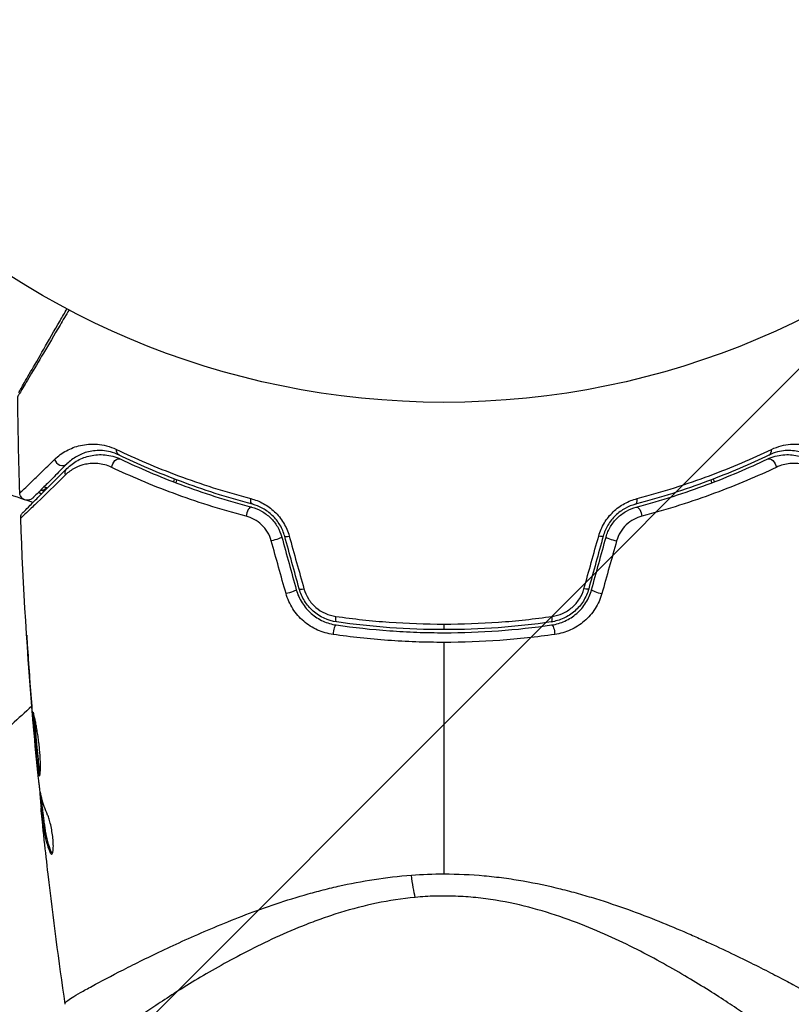
# Model space of a CAD drawing. Units: millimetres. Extents: x -4875 to 5663, y -3692 to 4503.
# Drawn here: x 513 to 564, y 448 to 513 of the extents above; entities that cross this region are included whole.
import ezdxf

# ---------------------------------------------------------------- set-up
doc = ezdxf.new("R2010")
doc.units = ezdxf.units.MM
doc.header["$LTSCALE"] = 20
doc.linetypes.add('HIDDEN', pattern=[9.525, 6.35, -3.175])
doc.layers.add('2d', color=230, linetype='Continuous')
doc.layers.add('AS-Free_Space_Hatch', color=31, linetype='HIDDEN')

msp = doc.modelspace()

# ---------------------------------------------------------------- hatches: boundary and pattern name
at = {"layer": 'AS-Free_Space_Hatch'}
h = msp.add_hatch(dxfattribs=at)
h.set_pattern_fill('ANSI31', color=256, scale=100)
h.set_pattern_definition([(45, (-2874.98, 1541), (-224.506, 224.506), [])])
edge = h.paths.add_edge_path()
edge.add_arc((-19, 541), 1000, 70.093582, 90, ccw=False)
edge.add_line((321.485, 1481.25), (-191.231, 2369.3))
edge.add_arc((674.794, 2869.3), 1000, 30, 210, ccw=False)
edge.add_line((1540.82, 3369.3), (2416.546, 1852.498))
edge.add_arc((1550.521, 1352.498), 1000, -32.751704, 30, ccw=False)
edge.add_arc((1550.52, 270.5), 1000, 30, 32.751607, ccw=False)
edge.add_arc((1550.52, 270.5), 1000, 27.914157, 30, ccw=False)
edge.add_line((2434.17, 738.648), (2559.251, 510.645))
edge.add_line((2559.251, 510.645), (3857.083, 169.429))
edge.add_arc((3618.237, -801.629), 1000, 30, 76.181526, ccw=False)
edge.add_arc((3618.237, -801.629), 1000, -105.55207, 30, ccw=False)
edge.add_line((3350.122, -1765.016), (2705.514, -1585.619))
edge.add_line((2705.514, -1585.619), (2042.22, -1407.89))
edge.add_arc((2629.816, 603.336), 2095.304, 211.706395, 253.713839, ccw=False)
edge.add_line((847.231, -497.886), (707.094, -266.746))
edge.add_arc((1550.52, 270.5), 1000, 210, 212.496354, ccw=False)
edge.add_arc((1550.52, 270.5), 1000, 207.440371, 210, ccw=False)
edge.add_arc((-19, 541), 1000, 270, 313.00239, ccw=False)
edge.add_line((-19, -459), (-2874.977, -459))
edge.add_arc((-2874.977, 541), 1000, 90, 270, ccw=False)
edge.add_line((-2874.977, 1541), (-19, 1541))

# ---------------------------------------------------------------- linework, layer by layer
at = {"layer": '2d'}
for p, q in [((541, 473.437), (541, 473.071)), ((513.65, 471.857), (513.637, 471.857)), ((513.943, 467.801), (513.931, 467.801)), ((514.026, 466.775), (514.015, 466.775)), ((514.125, 465.665), (514.116, 465.665)), ((514.483, 462.392), (514.459, 462.392)), ((514.516, 462.227), (514.453, 462.227)), ((514.625, 461.351), (514.525, 461.351)), ((514.645, 461.2), (514.545, 461.2)), ((515.2, 458.482), (515.099, 458.482)), ((538, 456.876), (538, 456.876)), ((544, 455.359), (544, 455.359)), ((544, 455.359), (544, 455.359))]:
    msp.add_line(p, q, dxfattribs=at)
msp.add_circle((541, 541), 53, dxfattribs=at)
at = {"layer": '2d', "extrusion": (0, 0, -1)}
for centre, major_axis, ratio, start_param, end_param in [((519.866, 484.991), (0.217, 0.451), 0.703792, 3.141593, 4.206307), ((519.557, 483.812), (0.215, 0.452), 0.719764, 4.204113, 6.283185), ((562.443, 483.812), (-0.215, 0.452), 0.719764, 0, 2.079072), ((516.574, 483.297), (-0.354, 0.354), 0.851262, 5.271835, 6.283185), ((514.682, 482.698), (0.149, 0.477), 0.626901, 2.04353, 3.141593), ((514.324, 481.553), (0.149, 0.477), 0.647067, 0, 0.283924), ((528.541, 481.791), (0.128, 0.483), 0.412724, 3.141593, 4.37213), ((553.767, 480.634), (-0.128, 0.483), 0.425396, 0, 1.916409), ((529.863, 479.022), (0.482, 0.133), 0.130119, 0, 2.053667), ((550.98, 479.337), (-0.482, 0.133), 0.14193, 3.141593, 4.274074), ((530.815, 475.564), (0.482, 0.133), 0.150479, 0, 2.023481), ((550.028, 475.882), (-0.482, 0.133), 0.161974, 3.141593, 4.304051), ((534.025, 474.072), (0.072, 0.495), 0.239805, 3.141593, 4.413436), ((548.147, 472.885), (-0.072, 0.495), 0.246979, 0, 1.874186), ((539.115, 457.915), (-0.257, 2.989), 0.116932, 3.776373, 4.394371)]:
    msp.add_ellipse(centre, major_axis=major_axis, ratio=ratio, start_param=start_param, end_param=end_param, dxfattribs=at)
at = {"layer": '2d'}
for centre, major_axis, ratio, start_param, end_param in [((562.134, 484.991), (-0.217, 0.451), 0.703792, 3.141593, 4.206307), ((515.874, 484.312), (-0.354, 0.354), 0.879346, 0.978098, 3.141593), ((528.233, 480.634), (0.128, 0.483), 0.425396, 0, 1.916409), ((553.459, 481.791), (-0.128, 0.483), 0.412724, 3.141593, 4.37213), ((531.02, 479.337), (0.482, 0.133), 0.14193, 3.141593, 4.274074), ((552.137, 479.022), (-0.482, 0.133), 0.130119, 0, 2.053667), ((531.972, 475.882), (0.482, 0.133), 0.161974, 3.141593, 4.304051), ((551.185, 475.564), (-0.482, 0.133), 0.150479, 0, 2.023481), ((533.853, 472.885), (0.072, 0.495), 0.246979, 0, 1.874186), ((547.975, 474.072), (-0.072, 0.495), 0.239805, 3.141593, 4.413436)]:
    msp.add_ellipse(centre, major_axis=major_axis, ratio=ratio, start_param=start_param, end_param=end_param, dxfattribs=at)
for points, knots in [([(516.365, 494.073), (516.161, 493.729), (515.964, 493.394), (515.383, 492.411), (515.019, 491.795), (514.355, 490.671), (514.059, 490.173), (513.685, 489.543), (513.572, 489.353), (513.373, 489.019), (513.286, 488.874), (513.148, 488.644), (513.096, 488.558), (513.045, 488.477), (513.033, 488.457), (513.019, 488.435), (513.018, 488.434), (513.008, 488.418), (513.003, 488.41), (512.993, 488.394), (512.991, 488.39), (512.991, 488.39)], [0.00187919, 0.00187919, 0.00187919, 0.00187919, 0.00370555, 0.00370555, 0.0074111, 0.0074111, 0.01111664, 0.01111664, 0.01296942, 0.01296942, 0.01482219, 0.01482219, 0.01667496, 0.01667496, 0.01760135, 0.01760135, 0.01852774, 0.01852774, 0.02223329, 0.02223329, 0.02953637, 0.02953637, 0.02953637, 0.02953637]), ([(513.058, 488.645), (513.058, 488.645), (513.06, 488.65), (513.069, 488.665), (513.074, 488.673), (513.083, 488.689), (513.083, 488.69), (513.094, 488.708), (513.104, 488.725), (513.148, 488.801), (513.196, 488.885), (513.328, 489.113), (513.411, 489.258), (513.605, 489.594), (513.716, 489.786), (514.083, 490.422), (514.375, 490.927), (515.032, 492.064), (515.392, 492.688), (515.925, 493.612), (516.077, 493.874), (516.232, 494.143)], [0.02937507, 0.02937507, 0.02937507, 0.02937507, 0.0363241, 0.0363241, 0.03995651, 0.03995651, 0.04086461, 0.04086461, 0.04177271, 0.04177271, 0.04358892, 0.04358892, 0.04540512, 0.04540512, 0.04722133, 0.04722133, 0.05085374, 0.05085374, 0.05448615, 0.05448615, 0.05588399, 0.05588399, 0.05588399, 0.05588399]), ([(513.437, 481.606), (512.209, 482.025), (510.949, 482.509), (507.998, 483.787), (506.292, 484.632), (504.554, 485.63)], [0.00146637, 0.00146637, 0.00146637, 0.00146637, 0.00637549, 0.00637549, 0.01275098, 0.01275098, 0.01275098, 0.01275098]), ([(515.418, 484.252), (515.651, 484.478), (515.908, 484.667), (516.473, 484.975), (516.781, 485.094), (517.457, 485.247), (517.83, 485.281), (518.423, 485.231), (518.626, 485.197), (519.045, 485.088), (519.261, 485.013), (519.484, 484.906)], [0, 0, 0, 0, 0.002031799, 0.002031799, 0.004063597, 0.004063597, 0.006095396, 0.006095396, 0.007111295, 0.007111295, 0.008127194, 0.008127194, 0.008127194, 0.008127194]), ([(562.516, 484.906), (562.737, 485.012), (562.953, 485.088), (563.371, 485.197), (563.575, 485.23), (563.972, 485.264), (564.164, 485.264), (564.531, 485.237), (564.706, 485.21), (565.212, 485.097), (565.522, 484.978), (566.092, 484.667), (566.35, 484.477), (566.582, 484.252)], [0, 0, 0, 0, 0.001020464, 0.001020464, 0.002040928, 0.002040928, 0.003061392, 0.003061392, 0.004081856, 0.004081856, 0.006122783, 0.006122783, 0.008163711, 0.008163711, 0.008163711, 0.008163711]), ([(516.22, 483.651), (516.438, 483.869), (516.68, 484.047), (517.201, 484.329), (517.479, 484.433), (517.926, 484.529), (518.08, 484.551), (518.398, 484.57), (518.564, 484.568), (519.068, 484.519), (519.414, 484.434), (519.772, 484.264)], [0, 0, 0, 0, 0.00155983, 0.00155983, 0.00311966, 0.00311966, 0.003899575, 0.003899575, 0.00467949, 0.00467949, 0.00623932, 0.00623932, 0.00623932, 0.00623932]), ([(519.649, 484.541), (519.456, 484.634), (519.27, 484.698), (518.911, 484.79), (518.738, 484.817), (518.237, 484.854), (517.925, 484.821), (517.36, 484.685), (517.103, 484.58), (516.634, 484.313), (516.42, 484.152), (516.227, 483.959)], [0, 0, 0, 0, 0.000964064, 0.000964064, 0.001928127, 0.001928127, 0.003856254, 0.003856254, 0.005784382, 0.005784382, 0.007712509, 0.007712509, 0.007712509, 0.007712509]), ([(519.484, 484.906), (520.724, 484.314), (522.082, 483.729), (525.022, 482.636), (526.604, 482.126), (528.31, 481.68)], [0, 0, 0, 0, 0.00570043, 0.00570043, 0.01140086, 0.01140086, 0.01140086, 0.01140086]), ([(528.413, 481.308), (526.722, 481.755), (525.152, 482.265), (522.233, 483.361), (520.883, 483.947), (519.649, 484.541)], [0, 0, 0, 0, 0.00564355, 0.00564355, 0.01128709, 0.01128709, 0.01128709, 0.01128709]), ([(562.351, 484.541), (561.117, 483.947), (559.767, 483.361), (556.848, 482.265), (555.278, 481.755), (553.587, 481.308)], [0, 0, 0, 0, 0.00564355, 0.00564355, 0.01128709, 0.01128709, 0.01128709, 0.01128709]), ([(553.69, 481.68), (555.396, 482.126), (556.978, 482.636), (559.918, 483.729), (561.276, 484.314), (562.516, 484.906)], [0, 0, 0, 0, 0.00570043, 0.00570043, 0.01140086, 0.01140086, 0.01140086, 0.01140086]), ([(562.228, 484.264), (562.407, 484.349), (562.586, 484.413), (562.935, 484.506), (563.106, 484.536), (563.44, 484.568), (563.603, 484.57), (563.923, 484.55), (564.079, 484.528), (564.53, 484.431), (564.807, 484.326), (565.323, 484.045), (565.561, 483.869), (565.78, 483.651)], [0, 0, 0, 0, 0.000787213, 0.000787213, 0.001574426, 0.001574426, 0.002361639, 0.002361639, 0.003148852, 0.003148852, 0.004723278, 0.004723278, 0.006297704, 0.006297704, 0.006297704, 0.006297704]), ([(565.773, 483.959), (565.58, 484.151), (565.366, 484.314), (564.893, 484.582), (564.635, 484.686), (564.212, 484.788), (564.065, 484.813), (563.757, 484.839), (563.596, 484.841), (563.26, 484.816), (563.087, 484.789), (562.728, 484.698), (562.543, 484.633), (562.351, 484.541)], [0, 0, 0, 0, 0.001936544, 0.001936544, 0.003873088, 0.003873088, 0.00484136, 0.00484136, 0.005809633, 0.005809633, 0.006777905, 0.006777905, 0.007746177, 0.007746177, 0.007746177, 0.007746177]), ([(513.129, 482.051), (513.129, 482.051), (513.133, 482.054), (513.142, 482.064), (513.147, 482.068), (513.157, 482.078), (513.161, 482.082), (513.171, 482.091), (513.175, 482.093), (513.264, 482.17), (513.504, 482.399), (514.081, 482.954), (514.308, 483.174), (514.821, 483.671), (515.107, 483.949), (515.418, 484.252)], [0.0216997, 0.0216997, 0.0216997, 0.0216997, 0.02708154, 0.02708154, 0.02978022, 0.02978022, 0.03112956, 0.03112956, 0.0324789, 0.0324789, 0.03787625, 0.03787625, 0.04057493, 0.04057493, 0.0432736, 0.0432736, 0.0432736, 0.0432736]), ([(516.227, 483.959), (515.92, 483.651), (515.638, 483.369), (515.26, 482.991), (515.141, 482.872), (514.919, 482.65), (514.815, 482.546), (514.341, 482.073), (514.106, 481.838), (514.025, 481.757), (514.023, 481.754), (514.014, 481.745), (514.01, 481.741), (513.999, 481.731), (513.995, 481.726), (513.986, 481.717), (513.983, 481.714), (513.983, 481.714)], [0, 0, 0, 0, 0.0027317, 0.0027317, 0.00409755, 0.00409755, 0.0054634, 0.0054634, 0.01092681, 0.01092681, 0.01229266, 0.01229266, 0.01365851, 0.01365851, 0.01639021, 0.01639021, 0.0217975, 0.0217975, 0.0217975, 0.0217975]), ([(519.169, 483.727), (518.855, 483.876), (518.554, 483.947), (518.123, 483.989), (517.981, 483.991), (517.71, 483.975), (517.579, 483.957), (517.199, 483.878), (516.963, 483.791), (516.522, 483.558), (516.317, 483.411), (516.131, 483.23)], [0, 0, 0, 0, 0.001481958, 0.001481958, 0.002222936, 0.002222936, 0.002963915, 0.002963915, 0.004445873, 0.004445873, 0.00592783, 0.00592783, 0.00592783, 0.00592783]), ([(527.996, 480.522), (526.281, 480.971), (524.693, 481.481), (521.752, 482.569), (520.399, 483.147), (519.169, 483.727)], [0, 0, 0, 0, 0.00576841, 0.00576841, 0.01153681, 0.01153681, 0.01153681, 0.01153681]), ([(519.772, 484.264), (520.966, 483.696), (522.282, 483.129), (525.143, 482.062), (526.689, 481.56), (528.361, 481.118)], [0, 0, 0, 0, 0.00563336, 0.00563336, 0.01126672, 0.01126672, 0.01126672, 0.01126672]), ([(553.639, 481.118), (555.311, 481.56), (556.857, 482.062), (559.718, 483.129), (561.034, 483.696), (562.228, 484.264)], [0, 0, 0, 0, 0.00563336, 0.00563336, 0.01126672, 0.01126672, 0.01126672, 0.01126672]), ([(562.831, 483.727), (561.601, 483.147), (560.248, 482.569), (557.307, 481.481), (555.719, 480.971), (554.004, 480.522)], [0, 0, 0, 0, 0.00576841, 0.00576841, 0.01153681, 0.01153681, 0.01153681, 0.01153681]), ([(565.869, 483.23), (565.683, 483.411), (565.48, 483.557), (565.042, 483.789), (564.806, 483.876), (564.424, 483.956), (564.292, 483.974), (564.02, 483.991), (563.88, 483.989), (563.593, 483.962), (563.446, 483.937), (563.144, 483.857), (562.988, 483.801), (562.831, 483.727)], [0, 0, 0, 0, 0.001475018, 0.001475018, 0.002950036, 0.002950036, 0.003687545, 0.003687545, 0.004425054, 0.004425054, 0.005162563, 0.005162563, 0.005900072, 0.005900072, 0.005900072, 0.005900072]), ([(516.131, 483.23), (515.399, 482.516), (514.779, 481.913), (514.054, 481.212), (513.847, 481.013), (513.514, 480.694), (513.392, 480.578), (513.28, 480.475), (513.255, 480.452), (513.235, 480.436), (513.232, 480.434), (513.227, 480.429), (513.224, 480.426), (513.211, 480.414), (513.205, 480.408), (513.191, 480.395), (513.188, 480.392), (513.188, 480.392)], [0, 0, 0, 0, 0.00582542, 0.00582542, 0.00873813, 0.00873813, 0.01165084, 0.01165084, 0.01310719, 0.01310719, 0.01383537, 0.01383537, 0.01456355, 0.01456355, 0.01747626, 0.01747626, 0.02329108, 0.02329108, 0.02329108, 0.02329108]), ([(513.334, 480.764), (513.334, 480.764), (513.338, 480.768), (513.351, 480.781), (513.357, 480.787), (513.369, 480.8), (513.372, 480.802), (513.377, 480.808), (513.379, 480.81), (513.396, 480.827), (513.42, 480.85), (513.527, 480.957), (513.645, 481.076), (513.971, 481.401), (514.174, 481.605), (514.887, 482.318), (515.498, 482.929), (516.22, 483.651)], [0.02317495, 0.02317495, 0.02317495, 0.02317495, 0.02893808, 0.02893808, 0.03183189, 0.03183189, 0.03255534, 0.03255534, 0.0332788, 0.0332788, 0.0347257, 0.0347257, 0.03761951, 0.03761951, 0.04051332, 0.04051332, 0.04630093, 0.04630093, 0.04630093, 0.04630093]), ([(513.983, 481.714), (513.963, 481.694), (513.941, 481.675), (513.895, 481.643), (513.872, 481.629), (513.799, 481.594), (513.748, 481.579), (513.643, 481.565), (513.589, 481.566), (513.485, 481.585), (513.435, 481.604), (513.342, 481.654), (513.299, 481.688), (513.228, 481.765), (513.197, 481.809), (513.147, 481.918), (513.131, 481.985), (513.129, 482.051)], [0, 0, 0, 0, 0.0084712, 0.0084712, 0.0167054, 0.0167054, 0.0325217, 0.0325217, 0.0483381, 0.0483381, 0.0641544, 0.0641544, 0.0799707, 0.0799707, 0.0957871, 0.0957871, 0.1157019, 0.1157019, 0.1157019, 0.1157019]), ([(528.31, 481.68), (528.59, 481.606), (528.863, 481.5), (529.259, 481.283), (529.39, 481.2), (529.637, 481.02), (529.756, 480.922), (530.093, 480.602), (530.295, 480.353), (530.62, 479.816), (530.748, 479.522), (530.833, 479.219)], [0, 0, 0, 0, 0.00094154, 0.00094154, 0.00141231, 0.00141231, 0.00188308, 0.00188308, 0.002824619, 0.002824619, 0.003766159, 0.003766159, 0.003766159, 0.003766159]), ([(528.361, 481.118), (528.586, 481.058), (528.808, 480.969), (529.121, 480.793), (529.222, 480.728), (529.416, 480.583), (529.511, 480.503), (529.775, 480.246), (529.929, 480.05), (530.182, 479.622), (530.279, 479.395), (530.345, 479.155)], [0, 0, 0, 0, 0.000747093, 0.000747093, 0.001120639, 0.001120639, 0.001494185, 0.001494185, 0.002241278, 0.002241278, 0.002988371, 0.002988371, 0.002988371, 0.002988371]), ([(530.538, 479.204), (530.467, 479.463), (530.359, 479.715), (530.084, 480.176), (529.912, 480.391), (529.626, 480.665), (529.526, 480.749), (529.317, 480.902), (529.207, 480.973), (528.873, 481.157), (528.645, 481.246), (528.413, 481.308)], [0, 0, 0, 0, 0.000815745, 0.000815745, 0.001631491, 0.001631491, 0.002039364, 0.002039364, 0.002447236, 0.002447236, 0.003262982, 0.003262982, 0.003262982, 0.003262982]), ([(551.167, 479.219), (551.252, 479.522), (551.376, 479.809), (551.621, 480.216), (551.713, 480.346), (551.909, 480.589), (552.015, 480.704), (552.24, 480.919), (552.361, 481.019), (552.609, 481.199), (552.737, 481.28), (553.132, 481.497), (553.41, 481.606), (553.69, 481.68)], [0, 0, 0, 0, 0.000940597, 0.000940597, 0.001410895, 0.001410895, 0.001881193, 0.001881193, 0.002351492, 0.002351492, 0.00282179, 0.00282179, 0.003762387, 0.003762387, 0.003762387, 0.003762387]), ([(553.587, 481.308), (553.355, 481.246), (553.122, 481.155), (552.79, 480.971), (552.682, 480.902), (552.472, 480.748), (552.37, 480.662), (552.179, 480.478), (552.089, 480.379), (551.923, 480.17), (551.845, 480.058), (551.637, 479.709), (551.533, 479.463), (551.462, 479.204)], [0, 0, 0, 0, 0.000812522, 0.000812522, 0.001218783, 0.001218783, 0.001625044, 0.001625044, 0.002031305, 0.002031305, 0.002437566, 0.002437566, 0.003250088, 0.003250088, 0.003250088, 0.003250088]), ([(551.655, 479.155), (551.722, 479.395), (551.82, 479.626), (552.072, 480.052), (552.229, 480.25), (552.492, 480.505), (552.585, 480.584), (552.779, 480.729), (552.882, 480.795), (553.196, 480.971), (553.413, 481.058), (553.639, 481.118)], [0, 0, 0, 0, 0.000750605, 0.000750605, 0.001501211, 0.001501211, 0.001876513, 0.001876513, 0.002251816, 0.002251816, 0.003002421, 0.003002421, 0.003002421, 0.003002421]), ([(513.188, 480.392), (513.186, 480.446), (513.192, 480.5), (513.218, 480.587), (513.232, 480.621), (513.261, 480.674), (513.274, 480.693), (513.302, 480.73), (513.317, 480.748), (513.334, 480.764)], [0, 0, 0, 0, 0.01617283, 0.01617283, 0.02716326, 0.02716326, 0.03404487, 0.03404487, 0.04106269, 0.04106269, 0.04106269, 0.04106269]), ([(529.654, 478.905), (529.598, 479.105), (529.516, 479.295), (529.3, 479.652), (529.169, 479.813), (528.872, 480.095), (528.707, 480.213), (528.362, 480.403), (528.18, 480.474), (527.996, 480.522)], [0, 0, 0, 0, 0.000620355, 0.000620355, 0.00124071, 0.00124071, 0.001861065, 0.001861065, 0.002481419, 0.002481419, 0.002481419, 0.002481419]), ([(554.004, 480.522), (553.82, 480.474), (553.642, 480.404), (553.296, 480.215), (553.13, 480.096), (552.835, 479.817), (552.701, 479.653), (552.486, 479.299), (552.402, 479.105), (552.346, 478.905)], [0, 0, 0, 0, 0.000621181, 0.000621181, 0.001242362, 0.001242362, 0.001863543, 0.001863543, 0.002484724, 0.002484724, 0.002484724, 0.002484724]), ([(533.715, 472.754), (533.362, 472.804), (533.022, 472.902), (532.531, 473.122), (532.371, 473.208), (532.067, 473.4), (531.922, 473.507), (531.647, 473.742), (531.516, 473.872), (531.276, 474.147), (531.167, 474.292), (530.873, 474.75), (530.721, 475.089), (530.623, 475.44)], [0, 0, 0, 0, 0.001089468, 0.001089468, 0.001634201, 0.001634201, 0.002178935, 0.002178935, 0.002723669, 0.002723669, 0.003268403, 0.003268403, 0.00435787, 0.00435787, 0.00435787, 0.00435787]), ([(531.298, 475.696), (531.38, 475.396), (531.509, 475.104), (531.758, 474.709), (531.85, 474.584), (532.054, 474.346), (532.166, 474.234), (532.399, 474.03), (532.523, 473.938), (532.781, 473.772), (532.918, 473.697), (533.336, 473.507), (533.625, 473.423), (533.925, 473.379)], [0, 0, 0, 0, 0.000945374, 0.000945374, 0.001418062, 0.001418062, 0.001890749, 0.001890749, 0.002363436, 0.002363436, 0.002836123, 0.002836123, 0.003781497, 0.003781497, 0.003781497, 0.003781497]), ([(533.953, 473.577), (533.384, 473.66), (532.84, 473.909), (532.183, 474.486), (531.994, 474.708), (531.684, 475.204), (531.568, 475.469), (531.49, 475.75)], [0, 0, 0, 0, 0.001751348, 0.001751348, 0.002627023, 0.002627023, 0.003502697, 0.003502697, 0.003502697, 0.003502697]), ([(531.801, 475.758), (531.867, 475.522), (531.966, 475.299), (532.232, 474.882), (532.394, 474.696), (532.954, 474.215), (533.413, 474.011), (533.89, 473.943)], [0, 0, 0, 0, 0.000734609, 0.000734609, 0.001469218, 0.001469218, 0.002938436, 0.002938436, 0.002938436, 0.002938436]), ([(550.51, 475.75), (550.432, 475.469), (550.313, 475.198), (550.082, 474.829), (549.996, 474.712), (549.807, 474.491), (549.703, 474.385), (549.485, 474.194), (549.37, 474.107), (549.128, 473.95), (549, 473.88), (548.605, 473.699), (548.332, 473.619), (548.047, 473.577)], [0, 0, 0, 0, 0.00087853, 0.00087853, 0.001317796, 0.001317796, 0.001757061, 0.001757061, 0.002196326, 0.002196326, 0.002635591, 0.002635591, 0.003514121, 0.003514121, 0.003514121, 0.003514121]), ([(548.075, 473.379), (548.225, 473.401), (548.373, 473.433), (548.664, 473.519), (548.808, 473.572), (549.086, 473.7), (549.221, 473.773), (549.479, 473.939), (549.604, 474.033), (549.957, 474.341), (550.16, 474.579), (550.495, 475.112), (550.62, 475.396), (550.702, 475.696)], [0, 0, 0, 0, 0.000470492, 0.000470492, 0.000940984, 0.000940984, 0.001411476, 0.001411476, 0.001881968, 0.001881968, 0.002822952, 0.002822952, 0.003763936, 0.003763936, 0.003763936, 0.003763936]), ([(548.11, 473.943), (548.348, 473.977), (548.578, 474.043), (548.911, 474.193), (549.019, 474.251), (549.225, 474.381), (549.323, 474.453), (549.509, 474.612), (549.597, 474.7), (549.759, 474.886), (549.832, 474.984), (550.031, 475.293), (550.133, 475.522), (550.199, 475.758)], [0, 0, 0, 0, 0.000735076, 0.000735076, 0.001102613, 0.001102613, 0.001470151, 0.001470151, 0.001837689, 0.001837689, 0.002205227, 0.002205227, 0.002940302, 0.002940302, 0.002940302, 0.002940302]), ([(551.377, 475.44), (551.279, 475.09), (551.132, 474.759), (550.736, 474.141), (550.496, 473.866), (550.082, 473.51), (549.935, 473.402), (549.631, 473.209), (549.474, 473.125), (549.147, 472.978), (548.977, 472.915), (548.635, 472.816), (548.461, 472.779), (548.285, 472.754)], [0, 0, 0, 0, 0.001088631, 0.001088631, 0.002177262, 0.002177262, 0.002721577, 0.002721577, 0.003265893, 0.003265893, 0.003810208, 0.003810208, 0.004354523, 0.004354523, 0.004354523, 0.004354523]), ([(533.89, 473.943), (535.052, 473.777), (536.225, 473.65), (538.594, 473.481), (539.791, 473.437), (541, 473.437)], [0, 0, 0, 0, 0.003591022, 0.003591022, 0.007182043, 0.007182043, 0.007182043, 0.007182043]), ([(533.925, 473.379), (535.08, 473.212), (536.25, 473.085), (538.026, 472.957), (538.622, 472.924), (539.821, 472.881), (540.425, 472.87), (542.219, 472.871), (543.405, 472.915), (545.756, 473.086), (546.921, 473.213), (548.075, 473.379)], [0, 0, 0, 0, 0.00359091, 0.00359091, 0.00538637, 0.00538637, 0.00718182, 0.00718182, 0.01077274, 0.01077274, 0.01436365, 0.01436365, 0.01436365, 0.01436365]), ([(541, 473.071), (539.802, 473.071), (538.616, 473.114), (536.267, 473.284), (535.105, 473.411), (533.953, 473.577)], [0, 0, 0, 0, 0.003558805, 0.003558805, 0.007117609, 0.007117609, 0.007117609, 0.007117609]), ([(541, 473.437), (542.209, 473.437), (543.406, 473.481), (545.775, 473.65), (546.948, 473.777), (548.11, 473.943)], [0, 0, 0, 0, 0.003591022, 0.003591022, 0.007182043, 0.007182043, 0.007182043, 0.007182043]), ([(548.047, 473.577), (546.895, 473.411), (545.733, 473.284), (543.384, 473.114), (542.198, 473.071), (541, 473.071)], [0, 0, 0, 0, 0.003558805, 0.003558805, 0.007117609, 0.007117609, 0.007117609, 0.007117609]), ([(513.722, 470.815), (513.711, 470.983), (513.699, 471.16), (513.68, 471.429), (513.674, 471.517), (513.661, 471.692), (513.655, 471.779), (513.638, 472.026), (513.627, 472.178), (513.609, 472.429), (513.601, 472.53), (513.593, 472.632), (513.591, 472.658), (513.588, 472.693), (513.587, 472.702), (513.586, 472.701), (513.587, 472.692), (513.588, 472.658), (513.589, 472.632), (513.599, 472.459), (513.615, 472.191), (513.637, 471.857)], [0, 0, 0, 0, 0.000535254, 0.000535254, 0.000802882, 0.000802882, 0.001070509, 0.001070509, 0.001605763, 0.001605763, 0.002141018, 0.002141018, 0.002408645, 0.002408645, 0.002676272, 0.002676272, 0.002943899, 0.002943899, 0.003211527, 0.003211527, 0.004282035, 0.004282035, 0.004282035, 0.004282035]), ([(541, 472.235), (540.386, 472.235), (539.767, 472.246), (538.536, 472.29), (537.925, 472.323), (536.102, 472.454), (534.901, 472.584), (533.715, 472.754)], [0.007360335, 0.007360335, 0.007360335, 0.007360335, 0.009188953, 0.009188953, 0.011017571, 0.011017571, 0.014674808, 0.014674808, 0.014674808, 0.014674808]), ([(548.285, 472.754), (547.092, 472.583), (545.888, 472.453), (543.46, 472.279), (542.236, 472.235), (541, 472.235)], [0, 0, 0, 0, 0.003680167, 0.003680167, 0.007360335, 0.007360335, 0.007360335, 0.007360335]), ([(514.007, 467.654), (513.998, 467.654), (514, 467.599), (514.009, 467.389), (514.018, 467.232), (514.038, 466.94), (514.046, 466.832), (514.064, 466.603), (514.073, 466.483), (514.094, 466.228), (514.105, 466.095), (514.128, 465.827), (514.14, 465.69), (514.165, 465.413), (514.177, 465.277), (514.203, 465.009), (514.216, 464.876), (514.241, 464.622), (514.254, 464.502), (514.278, 464.273), (514.29, 464.165), (514.311, 463.972), (514.321, 463.885), (514.34, 463.731), (514.35, 463.666), (514.379, 463.508), (514.399, 463.452), (514.418, 463.452)], [0.006598548, 0.006598548, 0.006598548, 0.006598548, 0.007421336, 0.007421336, 0.008244124, 0.008244124, 0.008655518, 0.008655518, 0.009066912, 0.009066912, 0.009478306, 0.009478306, 0.0098897, 0.0098897, 0.010301094, 0.010301094, 0.010712488, 0.010712488, 0.011123882, 0.011123882, 0.011535277, 0.011535277, 0.011946671, 0.011946671, 0.012358065, 0.012358065, 0.013180853, 0.013180853, 0.013180853, 0.013180853]), ([(514.418, 463.452), (514.427, 463.452), (514.436, 463.466), (514.453, 463.52), (514.46, 463.56), (514.474, 463.666), (514.479, 463.731), (514.486, 463.885), (514.489, 463.974), (514.49, 464.267), (514.482, 464.503), (514.458, 464.884), (514.447, 465.018), (514.423, 465.289), (514.408, 465.425), (514.377, 465.699), (514.359, 465.838), (514.322, 466.105), (514.302, 466.235), (514.261, 466.488), (514.241, 466.61), (514.2, 466.836), (514.18, 466.942), (514.141, 467.137), (514.123, 467.223), (514.09, 467.375), (514.074, 467.441), (514.048, 467.546), (514.037, 467.586), (514.019, 467.64), (514.012, 467.654), (514.007, 467.654)], [0, 0, 0, 0, 0.000412409, 0.000412409, 0.000824818, 0.000824818, 0.001237228, 0.001237228, 0.001649637, 0.001649637, 0.002474455, 0.002474455, 0.002886865, 0.002886865, 0.003299274, 0.003299274, 0.003711683, 0.003711683, 0.004124092, 0.004124092, 0.004536502, 0.004536502, 0.004948911, 0.004948911, 0.00536132, 0.00536132, 0.005773729, 0.005773729, 0.006186138, 0.006186138, 0.006598548, 0.006598548, 0.006598548, 0.006598548]), ([(514.464, 463.591), (514.463, 463.598), (514.461, 463.605), (514.45, 463.665), (514.441, 463.73), (514.421, 463.882), (514.412, 463.971), (514.379, 464.262), (514.355, 464.496), (514.304, 465), (514.278, 465.276), (514.241, 465.686), (514.228, 465.825), (514.205, 466.095), (514.194, 466.226), (514.174, 466.48), (514.164, 466.603), (514.147, 466.831), (514.139, 466.938), (514.127, 467.111), (514.123, 467.18), (514.119, 467.243)], [0.000765106, 0.000765106, 0.000765106, 0.000765106, 0.000823035, 0.000823035, 0.001234552, 0.001234552, 0.001646069, 0.001646069, 0.002469104, 0.002469104, 0.003292139, 0.003292139, 0.003703656, 0.003703656, 0.004115173, 0.004115173, 0.00452669, 0.00452669, 0.004938208, 0.004938208, 0.00525403, 0.00525403, 0.00525403, 0.00525403]), ([(514.015, 466.775), (514.03, 466.603), (514.043, 466.449), (514.066, 466.175), (514.077, 466.055), (514.094, 465.864), (514.101, 465.79), (514.112, 465.69), (514.115, 465.665), (514.116, 465.665)], [0, 0, 0, 0, 0.000630038, 0.000630038, 0.001260076, 0.001260076, 0.001890114, 0.001890114, 0.002520151, 0.002520151, 0.002520151, 0.002520151]), ([(514.959, 460.895), (514.793, 461.262), (514.663, 461.631), (514.521, 462.188), (514.483, 462.374), (514.439, 462.654), (514.428, 462.747), (514.404, 462.934), (514.392, 463.028), (514.379, 463.121)], [0, 0, 0, 0, 0.002384664, 0.002384664, 0.003576995, 0.003576995, 0.004173161, 0.004173161, 0.004769327, 0.004769327, 0.004769327, 0.004769327]), ([(514.453, 462.227), (514.455, 462.189), (514.46, 462.125), (514.474, 461.948), (514.484, 461.838), (514.507, 461.6), (514.518, 461.479), (514.531, 461.351)], [0, 0, 0, 0, 0.000502281, 0.000502281, 0.001004561, 0.001004561, 0.001428635, 0.001428635, 0.001428635, 0.001428635]), ([(514.557, 460.999), (514.548, 461.092), (514.54, 461.167), (514.53, 461.283), (514.526, 461.321), (514.523, 461.375), (514.53, 461.326), (514.545, 461.2)], [0, 0, 0, 0, 0.000405312, 0.000405312, 0.000810624, 0.000810624, 0.001621247, 0.001621247, 0.001621247, 0.001621247]), ([(514.545, 461.2), (514.571, 460.972), (514.599, 460.745), (514.645, 460.405), (514.662, 460.291), (514.693, 460.064), (514.707, 459.95), (514.793, 459.383), (514.919, 458.931), (515.099, 458.482)], [0, 0, 0, 0, 0.001475415, 0.001475415, 0.002213123, 0.002213123, 0.002950831, 0.002950831, 0.005901662, 0.005901662, 0.005901662, 0.005901662]), ([(514.645, 461.2), (514.638, 461.263), (514.632, 461.306), (514.627, 461.344), (514.626, 461.351), (514.625, 461.351)], [0, 0, 0, 0, 0.0004053094, 0.0004053094, 0.0006374665, 0.0006374665, 0.0006374665, 0.0006374665]), ([(515.2, 458.482), (515.02, 458.931), (514.894, 459.383), (514.808, 459.95), (514.794, 460.064), (514.762, 460.291), (514.746, 460.405), (514.7, 460.745), (514.672, 460.972), (514.645, 461.2)], [0, 0, 0, 0, 0.002950894, 0.002950894, 0.003688618, 0.003688618, 0.004426341, 0.004426341, 0.005901788, 0.005901788, 0.005901788, 0.005901788]), ([(514.741, 459.243), (514.704, 459.58), (514.67, 459.899), (514.607, 460.501), (514.58, 460.768), (514.557, 460.999)], [0, 0, 0, 0, 0.001014727, 0.001014727, 0.002029454, 0.002029454, 0.002029454, 0.002029454]), ([(515.215, 458.328), (515.24, 458.328), (515.262, 458.353), (515.299, 458.451), (515.314, 458.525), (515.332, 458.712), (515.336, 458.827), (515.331, 459.083), (515.322, 459.226), (515.292, 459.52), (515.271, 459.674), (515.22, 459.972), (515.19, 460.12), (515.127, 460.39), (515.092, 460.516), (515.025, 460.732), (514.991, 460.824), (514.959, 460.895)], [0.000662528, 0.000662528, 0.000662528, 0.000662528, 0.001117455, 0.001117455, 0.001572382, 0.001572382, 0.00202731, 0.00202731, 0.002482237, 0.002482237, 0.002937164, 0.002937164, 0.003392092, 0.003392092, 0.003847019, 0.003847019, 0.004301947, 0.004301947, 0.004301947, 0.004301947]), ([(515.099, 458.482), (515.119, 458.432), (515.139, 458.393), (515.178, 458.341), (515.197, 458.328), (515.215, 458.328)], [0, 0, 0, 0, 0.0003312638, 0.0003312638, 0.0006625276, 0.0006625276, 0.0006625276, 0.0006625276]), ([(516.112, 448.553), (516.112, 448.556), (516.113, 448.56), (516.115, 448.567), (516.121, 448.578), (516.132, 448.592), (516.161, 448.623), (516.19, 448.648), (516.305, 448.737), (516.419, 448.814), (516.718, 449), (516.903, 449.11), (517.343, 449.363), (517.598, 449.505), (518.45, 449.971), (519.137, 450.335), (520.335, 450.944), (520.765, 451.159), (521.67, 451.604), (522.146, 451.834), (523.639, 452.537), (524.724, 453.027), (526.494, 453.769), (527.111, 454.018), (528.386, 454.507), (529.042, 454.747), (530.396, 455.209), (531.094, 455.432), (532.177, 455.745), (532.544, 455.846), (533.291, 456.04), (533.672, 456.133), (535.595, 456.57), (537.192, 456.829), (538.864, 456.952)], [-0.00000006, -0.00000006, -0.00000006, -0.00000006, 0.00031103, 0.00031103, 0.00062211, 0.00124428, 0.00124428, 0.00248863, 0.00248863, 0.00497732, 0.00497732, 0.007466, 0.007466, 0.00995469, 0.00995469, 0.01493207, 0.01493207, 0.01742075, 0.01742075, 0.01990944, 0.01990944, 0.02488682, 0.02488682, 0.0273755, 0.0273755, 0.02986419, 0.02986419, 0.03235288, 0.03235288, 0.03359722, 0.03359722, 0.03484157, 0.03484157, 0.03981894, 0.03981894, 0.03981894, 0.03981894]), ([(541, 457.031), (541.889, 457.031), (542.769, 456.99), (544.078, 456.871), (544.514, 456.822), (545.372, 456.707), (545.795, 456.641), (547.047, 456.423), (547.858, 456.249), (549.046, 455.954), (549.437, 455.851), (550.21, 455.635), (550.592, 455.522), (552.459, 454.945), (553.835, 454.437), (555.768, 453.663), (556.389, 453.401), (557.289, 453.01), (557.583, 452.88), (558.158, 452.622), (558.438, 452.495), (559.804, 451.864), (560.787, 451.384), (562.1, 450.724), (562.511, 450.513), (563.272, 450.116), (563.619, 449.931), (564.554, 449.425), (565.04, 449.148), (565.543, 448.839), (565.672, 448.753), (565.801, 448.656), (565.833, 448.628), (565.866, 448.594), (565.878, 448.579), (565.884, 448.567), (565.887, 448.56), (565.888, 448.556), (565.888, 448.553)], [0.04192936, 0.04192936, 0.04192936, 0.04192936, 0.04455088, 0.04455088, 0.04586164, 0.04586164, 0.04717241, 0.04717241, 0.04979393, 0.04979393, 0.05110469, 0.05110469, 0.05241546, 0.05241546, 0.05765851, 0.05765851, 0.06028003, 0.06028003, 0.0615908, 0.0615908, 0.06290156, 0.06290156, 0.06814461, 0.06814461, 0.07076614, 0.07076614, 0.07338766, 0.07338766, 0.07863071, 0.07863071, 0.08125224, 0.08125224, 0.082563, 0.082563, 0.08321838, 0.08354607, 0.08354607, 0.08387376, 0.08387376, 0.08387376, 0.08387376]), ([(539.115, 455.491), (538.238, 455.411), (537.394, 455.279), (535.757, 454.938), (534.965, 454.728), (533.809, 454.372), (533.429, 454.246), (532.689, 453.986), (532.328, 453.851), (531.268, 453.437), (530.592, 453.146), (529.29, 452.55), (528.663, 452.243), (527.47, 451.631), (526.904, 451.325), (525.284, 450.421), (524.31, 449.834), (523.001, 449.008), (522.592, 448.742), (521.838, 448.241), (521.492, 448.004), (520.862, 447.562), (520.578, 447.356), (520.203, 447.073), (520.086, 446.983), (519.871, 446.814), (519.773, 446.735), (519.33, 446.363), (519.125, 446.149), (519.079, 445.994), (519.084, 445.969), (519.083, 445.93), (519.083, 445.916), (519.083, 445.903), (519.083, 445.9), (519.083, 445.9)], [0.00189074, 0.00189074, 0.00189074, 0.00189074, 0.00454502, 0.00454502, 0.0071993, 0.0071993, 0.00852643, 0.00852643, 0.00985357, 0.00985357, 0.01250785, 0.01250785, 0.01516213, 0.01516213, 0.0178164, 0.0178164, 0.02312496, 0.02312496, 0.02577924, 0.02577924, 0.02843351, 0.02843351, 0.03108779, 0.03108779, 0.03241493, 0.03241493, 0.03374207, 0.03374207, 0.03905062, 0.03905062, 0.04037776, 0.04037776, 0.0417049, 0.0417049, 0.04260147, 0.04260147, 0.04260147, 0.04260147]), ([(562.917, 445.9), (562.917, 445.9), (562.917, 445.91), (562.917, 445.938), (562.916, 445.947), (562.917, 445.968), (562.918, 445.98), (562.916, 446.021), (562.904, 446.053), (562.858, 446.13), (562.825, 446.174), (562.738, 446.274), (562.684, 446.33), (562.362, 446.636), (561.951, 446.965), (561.131, 447.567), (560.823, 447.785), (560.31, 448.138), (560.131, 448.26), (559.759, 448.509), (559.566, 448.637), (558.564, 449.291), (557.653, 449.86), (556.116, 450.756), (555.573, 451.064), (554.437, 451.679), (553.845, 451.987), (552.61, 452.597), (551.966, 452.898), (550.617, 453.483), (549.912, 453.767), (548.426, 454.302), (547.66, 454.548), (546.072, 454.977), (545.251, 455.16), (543.964, 455.369), (543.527, 455.427), (542.652, 455.515), (542.212, 455.546), (541.325, 455.58), (540.877, 455.582), (539.993, 455.558), (539.553, 455.531), (539.115, 455.491)], [0.12751488, 0.12751488, 0.12751488, 0.12751488, 0.12928542, 0.12928542, 0.12994883, 0.12994883, 0.13061223, 0.13061223, 0.13193904, 0.13193904, 0.13326584, 0.13326584, 0.13459265, 0.13459265, 0.13989988, 0.13989988, 0.14255349, 0.14255349, 0.1438803, 0.1438803, 0.14520711, 0.14520711, 0.15051433, 0.15051433, 0.15316795, 0.15316795, 0.15582156, 0.15582156, 0.15847517, 0.15847517, 0.16112879, 0.16112879, 0.1637824, 0.1637824, 0.16643601, 0.16643601, 0.16776282, 0.16776282, 0.16908963, 0.16908963, 0.17041643, 0.17041643, 0.17174324, 0.17174324, 0.17174324, 0.17174324]), ([(516.114, 448.467), (516.114, 448.467), (516.114, 448.474), (516.114, 448.495), (516.115, 448.501), (516.115, 448.524), (516.114, 448.539), (516.112, 448.553)], [0.002708881, 0.002708881, 0.002708881, 0.002708881, 0.004046893, 0.004046893, 0.004721385, 0.004721385, 0.005395877, 0.005395877, 0.005395877, 0.005395877])]:
    msp.add_open_spline(points, degree=3, knots=knots, dxfattribs=at)
for points in [[(513.129, 482.051), (513.061, 484.163), (513.015, 486.276), (512.991, 488.39)], [(514.718, 482.449), (514.772, 482.432), (514.826, 482.415), (514.88, 482.398)], [(514.88, 482.398), (514.902, 482.391), (514.924, 482.384), (514.946, 482.376)], [(523.251, 482.77), (523.268, 482.834), (523.285, 482.898), (523.301, 482.962)], [(523.438, 482.91), (523.421, 482.846), (523.404, 482.782), (523.387, 482.718)], [(558.613, 482.718), (558.596, 482.782), (558.579, 482.846), (558.562, 482.91)], [(558.699, 482.962), (558.715, 482.898), (558.732, 482.834), (558.749, 482.77)], [(514.473, 482.03), (514.429, 482.044), (514.385, 482.058), (514.341, 482.072)], [(514.341, 482.072), (514.385, 482.058), (514.429, 482.044), (514.473, 482.03)], [(514.568, 481.999), (514.537, 482.01), (514.505, 482.02), (514.473, 482.03)], [(514.473, 482.03), (514.505, 482.02), (514.537, 482.01), (514.568, 481.999)], [(514.533, 482.221), (514.522, 482.224), (514.511, 482.228), (514.5, 482.231)], [(514.724, 482.154), (514.662, 482.178), (514.599, 482.2), (514.533, 482.221)], [(513.99, 481.42), (513.827, 481.474), (513.663, 481.529), (513.499, 481.585)], [(514.004, 466.905), (513.631, 471.393), (513.359, 475.891), (513.188, 480.392)], [(530.345, 479.155), (530.663, 478), (530.98, 476.848), (531.298, 475.696)], [(531.49, 475.75), (531.174, 476.899), (530.856, 478.051), (530.538, 479.204)], [(530.833, 479.219), (531.156, 478.063), (531.479, 476.91), (531.801, 475.758)], [(550.199, 475.758), (550.521, 476.91), (550.844, 478.063), (551.167, 479.219)], [(551.462, 479.204), (551.144, 478.051), (550.826, 476.899), (550.51, 475.75)], [(550.702, 475.696), (551.02, 476.848), (551.337, 478), (551.655, 479.155)], [(530.623, 475.44), (530.3, 476.593), (529.977, 477.748), (529.654, 478.905)], [(552.346, 478.905), (552.023, 477.748), (551.7, 476.593), (551.377, 475.44)], [(541, 472.235), (541, 467.127), (541, 462.057), (541, 457.031)], [(513.637, 471.857), (513.726, 470.504), (513.824, 469.152), (513.931, 467.801)], [(513.973, 467.414), (513.883, 468.548), (513.799, 469.681), (513.722, 470.815)], [(513.912, 468.039), (513.041, 467.244), (512.166, 466.455), (511.286, 465.671)], [(513.931, 467.801), (513.96, 467.437), (513.988, 467.095), (514.015, 466.775)], [(513.996, 467.133), (513.988, 467.228), (513.98, 467.322), (513.973, 467.414)], [(514.033, 466.696), (514.021, 466.831), (514.007, 466.989), (513.996, 467.133)], [(514.361, 463.282), (514.24, 464.419), (514.132, 465.557), (514.033, 466.696)], [(514.379, 463.121), (514.375, 463.157), (514.368, 463.214), (514.361, 463.282)], [(514.459, 462.392), (514.452, 462.392), (514.448, 462.337), (514.453, 462.227)], [(514.619, 461.351), (514.593, 461.603), (514.568, 461.855), (514.543, 462.108)], [(514.993, 457.009), (514.906, 457.753), (514.822, 458.498), (514.741, 459.243)], [(515.263, 458.364), (515.243, 458.39), (515.222, 458.43), (515.2, 458.482)], [(516.114, 448.467), (515.7, 451.309), (515.326, 454.157), (514.993, 457.009)], [(538.864, 456.952), (539.572, 457.004), (540.285, 457.031), (541, 457.031)]]:
    msp.add_open_spline(points, degree=3, dxfattribs=at)

doc.saveas('drawing.dxf')
